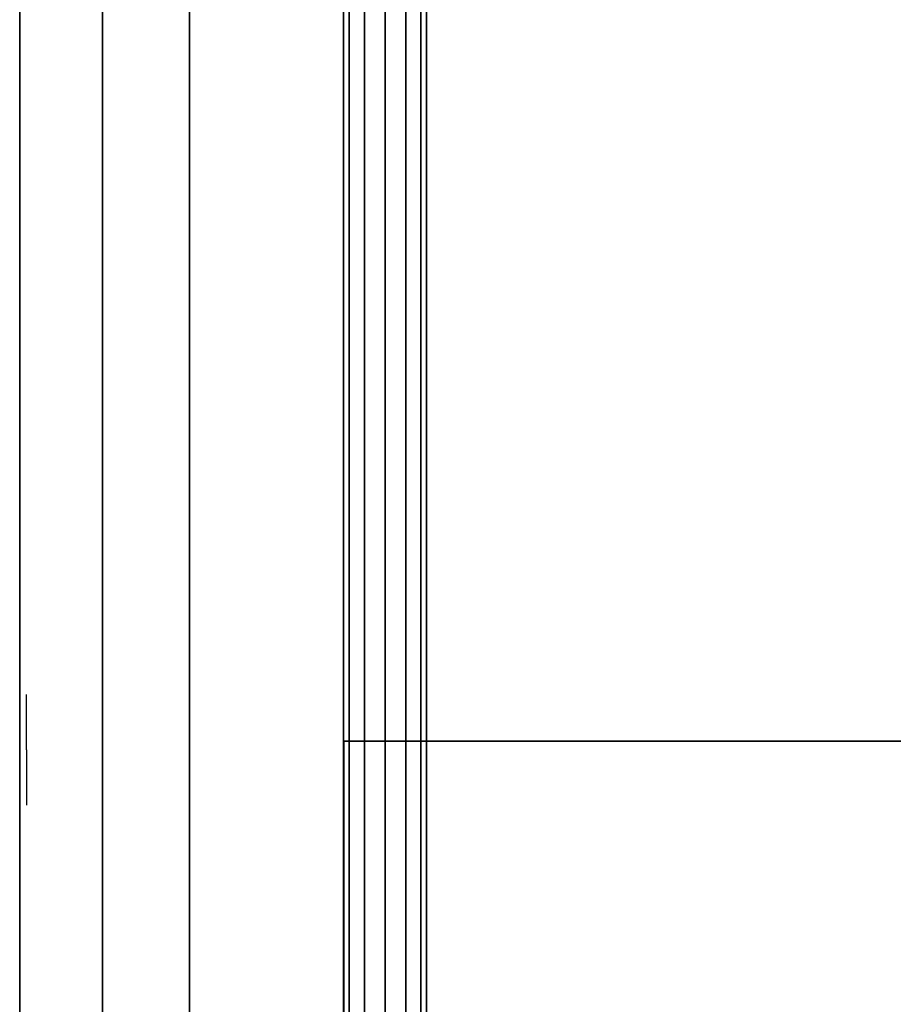
# Model space of a CAD drawing. Units: inches. Extents: x -2 to 348, y -6 to 139.
# Drawn here: x 331 to 338, y 67 to 76 of the extents above; entities that cross this region are included whole.
import ezdxf

# ---------------------------------------------------------------- set-up
doc = ezdxf.new("R2010")
doc.units = ezdxf.units.IN
doc.header["$MEASUREMENT"] = 0
for name, color, linetype in [('STORAGE-BASE', 4, 'Continuous'), ('STORAGE-SHELF', 4, 'Continuous'), ('STORAGE-WOOD_H', 4, 'Continuous'), ('STORAGE-WOOD_V', 4, 'Continuous'), ('STORAGE-WOODGRAIN', 4, 'Continuous')]:
    doc.layers.add(name, color=color, linetype=linetype)

# ---------------------------------------------------------------- blocks, each defined once
blk = doc.blocks.new('LIWCS2C-185926_0T')
at = {"layer": 'STORAGE-BASE'}
for points in [[(44.2131, -2.9331, 4.1877), (44.2131, -14.7441, 4.1877), (49.2131, -14.7441, 4.1877), (49.2131, -2.9331, 4.1877)], [(44.2131, -14.7441, 4.0697), (44.2131, -2.9331, 4.0697), (49.2131, -2.9331, 4.0697), (49.2131, -14.7441, 4.0697)], [(44.2131, -2.9331, 4.1877), (44.2131, -2.9331, 4.0697), (44.2131, -14.7441, 4.0697), (44.2131, -14.7441, 4.1877)], [(48.6511, -14.0453, 0.4376), (10.404, -14.0453, 0.4376), (10.2165, -13.9951, 0.6251), (48.8385, -13.9951, 0.6251)], [(48.8385, -13.9951, 0.6251), (10.2165, -13.9951, 0.6251), (10.404, -14.0453, 0.8126), (48.6511, -14.0453, 0.8126)], [(48.5138, -14.1826, 0.3003), (10.5412, -14.1826, 0.3003), (10.404, -14.0453, 0.4376), (48.6511, -14.0453, 0.4376)], [(48.6511, -14.0453, 0.8126), (10.404, -14.0453, 0.8126), (10.5412, -14.1826, 0.9499), (48.5138, -14.1826, 0.9499)], [(48.4635, -14.3701, 0.2501), (10.5915, -14.3701, 0.2501), (10.5412, -14.1826, 0.3003), (48.5138, -14.1826, 0.3003)], [(48.5138, -14.1826, 0.9499), (10.5412, -14.1826, 0.9499), (10.5915, -14.3701, 1.0001), (48.4635, -14.3701, 1.0001)], [(48.4635, -14.3701, 1.0001), (10.5915, -14.3701, 1.0001), (10.5412, -14.5576, 0.9499), (48.5138, -14.5576, 0.9499)], [(48.5138, -14.5576, 0.3003), (10.5412, -14.5576, 0.3003), (10.5915, -14.3701, 0.2501), (48.4635, -14.3701, 0.2501)], [(48.5138, -14.5576, 0.9499), (10.5412, -14.5576, 0.9499), (10.404, -14.6948, 0.8126), (48.6511, -14.6948, 0.8126)], [(48.6511, -14.6948, 0.4376), (10.404, -14.6948, 0.4376), (10.5412, -14.5576, 0.3003), (48.5138, -14.5576, 0.3003)], [(48.6511, -14.6948, 0.8126), (10.404, -14.6948, 0.8126), (10.2165, -14.7451, 0.6251), (48.8385, -14.7451, 0.6251)], [(48.8385, -14.7451, 0.6251), (10.2165, -14.7451, 0.6251), (10.404, -14.6948, 0.4376), (48.6511, -14.6948, 0.4376)], [(44.2131, -14.7441, 4.0697), (49.2131, -14.7441, 4.0697), (49.2131, -14.7441, 4.1877), (44.2131, -14.7441, 4.1877)]]:
    blk.add_3dface(points, dxfattribs=at)
at = {"layer": 'STORAGE-SHELF'}
for points in [[(30.2953, -16.1417, 15.8602), (58.2874, -16.1417, 15.8602), (58.2874, -0.7874, 15.8602), (30.2953, -0.7874, 15.8602)], [(30.2953, -0.7874, 15.1122), (58.2874, -0.7874, 15.1122), (58.2874, -16.1417, 15.1122), (30.2953, -16.1417, 15.1122)], [(30.2953, -16.1417, 15.8602), (30.2953, -16.1417, 15.1122), (58.2874, -16.1417, 15.1122), (58.2874, -16.1417, 15.8602)]]:
    blk.add_3dface(points, dxfattribs=at)
at = {"layer": 'STORAGE-WOOD_H'}
for points in [[(29.5276, -16.9291, 4.187), (29.5276, 0, 4.187), (59.0551, 0, 4.187), (59.0551, -16.9291, 4.187)], [(59.0551, -16.9291, 26.2343), (59.0551, 0, 26.2343), (29.5276, 0, 26.2343), (29.5276, -16.9291, 26.2343)], [(58.3071, -16.9291, 4.935), (58.3071, -0.748, 4.935), (30.2756, -0.748, 4.935), (30.2756, -16.9291, 4.935)], [(30.2756, -16.9291, 25.4862), (30.2756, -0.748, 25.4862), (58.3071, -0.748, 25.4862), (58.3071, -16.9291, 25.4862)], [(29.5276, -16.9291, 4.187), (59.0551, -16.9291, 4.187), (58.3071, -16.9291, 4.935), (30.2756, -16.9291, 4.935)], [(59.0551, -16.9291, 26.2343), (29.5276, -16.9291, 26.2343), (30.2756, -16.9291, 25.4862), (58.3071, -16.9291, 25.4862)]]:
    blk.add_3dface(points, dxfattribs=at)
at = {"layer": 'STORAGE-WOOD_V'}
for points in [[(29.6457, -16.9291, 26.1161), (29.6457, -17.6772, 26.1161), (58.937, -17.6772, 26.1161), (58.937, -16.9291, 26.1161)], [(29.6457, -17.6772, 4.3051), (29.6457, -16.9291, 4.3051), (58.937, -16.9291, 4.3051), (58.937, -17.6772, 4.3051)], [(58.937, -16.9291, 26.1161), (58.937, -16.9291, 4.3051), (29.6457, -16.9291, 4.3051), (29.6457, -16.9291, 26.1161)], [(29.6457, -17.6772, 4.3051), (58.937, -17.6772, 4.3051), (58.937, -17.6772, 26.1161), (29.6457, -17.6772, 26.1161)]]:
    blk.add_3dface(points, dxfattribs=at)
at = {"layer": 'STORAGE-WOODGRAIN', "extrusion": (0, -1, -1.83697e-16)}
for p, q in [((44.2913, -17.6154, 13.2106), (43.7913, -17.6154, 14.2106)), ((44.2913, -17.6154, 17.2106), (44.2913, -17.6154, 13.2106)), ((44.2913, -17.6154, 17.2106), (44.7913, -17.6154, 16.2106))]:
    blk.add_line(p, q, dxfattribs=at)

msp = doc.modelspace()

# ---------------------------------------------------------------- block references
at = {"rotation": 270}
msp.add_blockref('LIWCS2C-185926_0T', (348.2336, 113.5229), dxfattribs=at)

doc.saveas('drawing.dxf')
